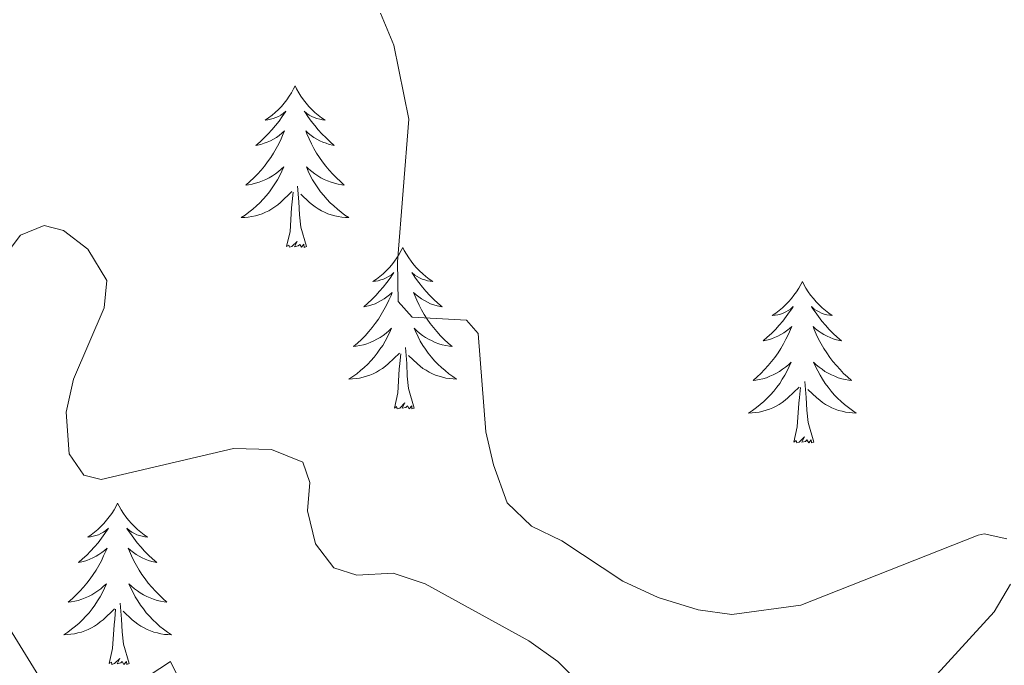
# Model space of a CAD drawing. Units: metres. Extents: x 589725 to 594219, y 4712424 to 4715453.
# Drawn here: x 593546 to 593619, y 4714981 to 4715028 of the extents above; entities that cross this region are included whole.
import ezdxf

# ---------------------------------------------------------------- set-up
doc = ezdxf.new("R2010")
doc.units = ezdxf.units.M
doc.header["$MEASUREMENT"] = 0
doc.layers.add('Level 36', color=19, linetype='Continuous', lineweight=40)
doc.layers.add('Level 5', color=36, linetype='Continuous', lineweight=0)

msp = doc.modelspace()

# ---------------------------------------------------------------- linework, layer by layer
at = {"layer": 'Level 36', "color": 92, "linetype": 'Continuous', "lineweight": 0}
for points in [[(593566.7, 4715023.34), (593566.59, 4715023.12), (593566.44, 4715022.84), (593566.27, 4715022.58), (593566.09, 4715022.32), (593565.89, 4715022.07), (593565.69, 4715021.83), (593565.47, 4715021.61), (593565.24, 4715021.39), (593565, 4715021.19), (593564.75, 4715021), (593564.49, 4715020.82), (593564.69, 4715020.84), (593564.89, 4715020.88), (593565.09, 4715020.94), (593565.28, 4715021.01), (593565.47, 4715021.09), (593565.65, 4715021.19), (593565.83, 4715021.3), (593566.03, 4715021.49), (593565.99, 4715021.43), (593565.76, 4715021.08), (593565.52, 4715020.75), (593565.26, 4715020.42), (593564.99, 4715020.11), (593564.71, 4715019.8), (593564.42, 4715019.51), (593564.12, 4715019.22), (593563.81, 4715018.95), (593563.93, 4715018.97), (593564.17, 4715019.03), (593564.42, 4715019.11), (593564.65, 4715019.19), (593564.88, 4715019.3), (593565.11, 4715019.41), (593565.32, 4715019.55), (593565.53, 4715019.69), (593565.73, 4715019.85), (593565.91, 4715020.02), (593565.83, 4715019.8), (593565.67, 4715019.43), (593565.5, 4715019.08), (593565.31, 4715018.73), (593565.11, 4715018.39), (593564.9, 4715018.06), (593564.67, 4715017.74), (593564.44, 4715017.43), (593564.19, 4715017.13), (593563.92, 4715016.83), (593563.65, 4715016.55), (593563.36, 4715016.28), (593563.06, 4715016.03), (593563.26, 4715016.05), (593563.53, 4715016.1), (593563.79, 4715016.16), (593564.05, 4715016.24), (593564.3, 4715016.33), (593564.55, 4715016.44), (593564.79, 4715016.56), (593565.03, 4715016.7), (593565.25, 4715016.85), (593565.47, 4715017.02), (593565.67, 4715017.19), (593565.87, 4715017.38), (593565.73, 4715017.05)], [(593566.7, 4715023.34), (593566.81, 4715023.12), (593566.97, 4715022.84), (593567.14, 4715022.58), (593567.32, 4715022.32), (593567.51, 4715022.07), (593567.72, 4715021.83), (593567.94, 4715021.61), (593568.17, 4715021.39), (593568.41, 4715021.19), (593568.66, 4715021), (593568.92, 4715020.82), (593568.72, 4715020.84), (593568.52, 4715020.88), (593568.32, 4715020.94), (593568.12, 4715021.01), (593567.93, 4715021.09), (593567.75, 4715021.19), (593567.58, 4715021.3), (593567.37, 4715021.49), (593567.42, 4715021.43), (593567.65, 4715021.08), (593567.89, 4715020.75), (593568.15, 4715020.42), (593568.41, 4715020.11), (593568.69, 4715019.8), (593568.99, 4715019.51), (593569.29, 4715019.22), (593569.6, 4715018.95), (593569.48, 4715018.97), (593569.23, 4715019.03), (593568.99, 4715019.11), (593568.75, 4715019.19), (593568.52, 4715019.3), (593568.3, 4715019.41), (593568.08, 4715019.55), (593567.88, 4715019.69), (593567.68, 4715019.85), (593567.49, 4715020.02), (593567.58, 4715019.8), (593567.74, 4715019.43), (593567.91, 4715019.08), (593568.09, 4715018.73), (593568.29, 4715018.39), (593568.5, 4715018.06), (593568.73, 4715017.74), (593568.97, 4715017.43), (593569.22, 4715017.13), (593569.49, 4715016.83), (593569.76, 4715016.55), (593570.05, 4715016.28), (593570.34, 4715016.03), (593570.15, 4715016.05), (593569.88, 4715016.1), (593569.62, 4715016.16), (593569.36, 4715016.24), (593569.1, 4715016.33), (593568.86, 4715016.44), (593568.61, 4715016.56), (593568.38, 4715016.7), (593568.16, 4715016.85), (593567.94, 4715017.02), (593567.73, 4715017.19), (593567.54, 4715017.38), (593567.68, 4715017.05)], [(593565.728, 4715017.054), (593565.568, 4715016.734), (593565.398, 4715016.424), (593565.218, 4715016.114), (593565.018, 4715015.824), (593564.808, 4715015.534), (593564.588, 4715015.254), (593564.348, 4715014.984), (593564.108, 4715014.724), (593563.848, 4715014.484), (593563.578, 4715014.254), (593563.298, 4715014.024), (593563.008, 4715013.814), (593562.718, 4715013.624), (593562.988, 4715013.634), (593563.248, 4715013.664), (593563.508, 4715013.704), (593563.768, 4715013.754), (593564.028, 4715013.834), (593564.278, 4715013.914), (593564.518, 4715014.024), (593564.758, 4715014.134), (593564.988, 4715014.264), (593565.208, 4715014.414), (593565.418, 4715014.574), (593565.628, 4715014.744), (593566.468, 4715015.544)], [(593567.678, 4715017.053), (593567.828, 4715016.733), (593567.998, 4715016.423), (593568.188, 4715016.113), (593568.378, 4715015.823), (593568.588, 4715015.533), (593568.818, 4715015.253), (593569.048, 4715014.983), (593569.298, 4715014.723), (593569.558, 4715014.483), (593569.828, 4715014.253), (593570.098, 4715014.023), (593570.388, 4715013.813), (593570.678, 4715013.623), (593570.418, 4715013.633), (593570.148, 4715013.663), (593569.888, 4715013.703), (593569.628, 4715013.753), (593569.378, 4715013.833), (593569.128, 4715013.913), (593568.888, 4715014.023), (593568.648, 4715014.133), (593568.418, 4715014.263), (593568.188, 4715014.413), (593567.978, 4715014.573), (593567.778, 4715014.743), (593567.118, 4715015.364)], [(593566.08, 4715011.49), (593566.33, 4715012.61), (593566.44, 4715014.35), (593566.49, 4715014.78), (593566.55, 4715015.5)], [(593567.55, 4715011.49), (593567.13, 4715012.93), (593567.03, 4715013.83), (593566.99, 4715014.78), (593566.89, 4715015.94)], [(593567.55, 4715011.49), (593567.38, 4715011.42), (593567.36, 4715011.66), (593567.17, 4715011.44), (593567.05, 4715011.64), (593566.93, 4715011.53), (593566.66, 4715011.48), (593566.85, 4715011.87), (593566.47, 4715011.49), (593566.28, 4715011.44), (593566.24, 4715011.6), (593566.08, 4715011.49)], [(593574.66, 4715011.42), (593574.55, 4715011.2), (593574.4, 4715010.93), (593574.23, 4715010.66), (593574.05, 4715010.4), (593573.85, 4715010.15), (593573.65, 4715009.92), (593573.43, 4715009.69), (593573.2, 4715009.47), (593572.96, 4715009.27), (593572.71, 4715009.08), (593572.45, 4715008.9), (593572.65, 4715008.93), (593572.85, 4715008.96), (593573.05, 4715009.02), (593573.24, 4715009.09), (593573.43, 4715009.17), (593573.61, 4715009.27), (593573.79, 4715009.38), (593573.99, 4715009.57), (593573.95, 4715009.51), (593573.72, 4715009.16), (593573.48, 4715008.83), (593573.22, 4715008.5), (593572.95, 4715008.19), (593572.67, 4715007.88), (593572.38, 4715007.59), (593572.08, 4715007.3), (593571.77, 4715007.03), (593571.89, 4715007.06), (593572.13, 4715007.11), (593572.38, 4715007.19), (593572.61, 4715007.27), (593572.84, 4715007.38), (593573.07, 4715007.5), (593573.28, 4715007.63), (593573.49, 4715007.77), (593573.69, 4715007.93), (593573.87, 4715008.1), (593573.79, 4715007.88), (593573.63, 4715007.52), (593573.46, 4715007.16), (593573.27, 4715006.81), (593573.07, 4715006.47), (593572.86, 4715006.14), (593572.63, 4715005.82), (593572.4, 4715005.51), (593572.15, 4715005.21), (593571.88, 4715004.91), (593571.61, 4715004.63), (593571.32, 4715004.36), (593571.02, 4715004.11), (593571.22, 4715004.13), (593571.49, 4715004.18), (593571.75, 4715004.24), (593572.01, 4715004.32), (593572.26, 4715004.41), (593572.51, 4715004.52), (593572.75, 4715004.65), (593572.99, 4715004.78), (593573.21, 4715004.93), (593573.43, 4715005.1), (593573.63, 4715005.27), (593573.83, 4715005.46), (593573.69, 4715005.13)], [(593574.66, 4715011.42), (593574.77, 4715011.2), (593574.93, 4715010.93), (593575.1, 4715010.66), (593575.28, 4715010.4), (593575.47, 4715010.15), (593575.68, 4715009.92), (593575.9, 4715009.69), (593576.13, 4715009.47), (593576.37, 4715009.27), (593576.62, 4715009.08), (593576.88, 4715008.9), (593576.68, 4715008.93), (593576.48, 4715008.96), (593576.28, 4715009.02), (593576.08, 4715009.09), (593575.89, 4715009.17), (593575.71, 4715009.27), (593575.54, 4715009.38), (593575.33, 4715009.57), (593575.38, 4715009.51), (593575.61, 4715009.16), (593575.85, 4715008.83), (593576.11, 4715008.5), (593576.37, 4715008.19), (593576.65, 4715007.88), (593576.95, 4715007.59), (593577.25, 4715007.3), (593577.56, 4715007.03), (593577.44, 4715007.06), (593577.19, 4715007.11), (593576.95, 4715007.19), (593576.71, 4715007.27), (593576.48, 4715007.38), (593576.26, 4715007.5), (593576.04, 4715007.63), (593575.84, 4715007.77), (593575.64, 4715007.93), (593575.45, 4715008.1), (593575.54, 4715007.88), (593575.7, 4715007.52), (593575.87, 4715007.16), (593576.05, 4715006.81), (593576.25, 4715006.47), (593576.46, 4715006.14), (593576.69, 4715005.82), (593576.93, 4715005.51), (593577.18, 4715005.21), (593577.45, 4715004.91), (593577.72, 4715004.63), (593578.01, 4715004.36), (593578.3, 4715004.11), (593578.11, 4715004.13), (593577.84, 4715004.18), (593577.58, 4715004.24), (593577.32, 4715004.32), (593577.06, 4715004.41), (593576.82, 4715004.52), (593576.57, 4715004.65), (593576.34, 4715004.78), (593576.12, 4715004.93), (593575.9, 4715005.1), (593575.69, 4715005.27), (593575.5, 4715005.46), (593575.64, 4715005.13)], [(593604.18, 4715008.91), (593604.07, 4715008.69), (593603.91, 4715008.42), (593603.74, 4715008.15), (593603.56, 4715007.89), (593603.37, 4715007.65), (593603.16, 4715007.41), (593602.94, 4715007.18), (593602.71, 4715006.97), (593602.47, 4715006.76), (593602.22, 4715006.57), (593601.96, 4715006.39), (593602.16, 4715006.42), (593602.36, 4715006.45), (593602.56, 4715006.51), (593602.76, 4715006.58), (593602.95, 4715006.66), (593603.13, 4715006.76), (593603.3, 4715006.87), (593603.51, 4715007.07), (593603.47, 4715007), (593603.23, 4715006.66), (593602.99, 4715006.32), (593602.74, 4715005.99), (593602.47, 4715005.68), (593602.19, 4715005.37), (593601.9, 4715005.08), (593601.59, 4715004.8), (593601.28, 4715004.53), (593601.4, 4715004.55), (593601.65, 4715004.61), (593601.89, 4715004.68), (593602.13, 4715004.77), (593602.36, 4715004.87), (593602.58, 4715004.99), (593602.8, 4715005.12), (593603.01, 4715005.26), (593603.2, 4715005.42), (593603.39, 4715005.59), (593603.3, 4715005.37), (593603.15, 4715005.01), (593602.97, 4715004.65), (593602.79, 4715004.31), (593602.59, 4715003.97), (593602.38, 4715003.64), (593602.15, 4715003.31), (593601.91, 4715003), (593601.66, 4715002.7), (593601.39, 4715002.41), (593601.12, 4715002.13), (593600.83, 4715001.86), (593600.54, 4715001.6), (593600.73, 4715001.62), (593601, 4715001.67), (593601.26, 4715001.73), (593601.52, 4715001.81), (593601.78, 4715001.91), (593602.02, 4715002.01), (593602.27, 4715002.14), (593602.5, 4715002.27), (593602.72, 4715002.43), (593602.94, 4715002.59), (593603.15, 4715002.77), (593603.34, 4715002.95), (593603.2, 4715002.63)], [(593604.18, 4715008.91), (593604.29, 4715008.69), (593604.44, 4715008.42), (593604.61, 4715008.15), (593604.79, 4715007.89), (593604.99, 4715007.65), (593605.19, 4715007.41), (593605.41, 4715007.18), (593605.64, 4715006.97), (593605.88, 4715006.76), (593606.13, 4715006.57), (593606.39, 4715006.39), (593606.2, 4715006.42), (593605.99, 4715006.45), (593605.79, 4715006.51), (593605.6, 4715006.58), (593605.41, 4715006.66), (593605.23, 4715006.76), (593605.05, 4715006.87), (593604.85, 4715007.07), (593604.89, 4715007), (593605.12, 4715006.66), (593605.36, 4715006.32), (593605.62, 4715005.99), (593605.89, 4715005.68), (593606.17, 4715005.37), (593606.46, 4715005.08), (593606.76, 4715004.8), (593607.08, 4715004.53), (593606.95, 4715004.55), (593606.71, 4715004.61), (593606.46, 4715004.68), (593606.23, 4715004.77), (593606, 4715004.87), (593605.77, 4715004.99), (593605.56, 4715005.12), (593605.35, 4715005.26), (593605.15, 4715005.42), (593604.97, 4715005.59), (593605.05, 4715005.37), (593605.21, 4715005.01), (593605.38, 4715004.65), (593605.57, 4715004.31), (593605.77, 4715003.97), (593605.98, 4715003.64), (593606.21, 4715003.31), (593606.44, 4715003), (593606.69, 4715002.7), (593606.96, 4715002.41), (593607.23, 4715002.13), (593607.52, 4715001.86), (593607.82, 4715001.6), (593607.62, 4715001.62), (593607.35, 4715001.67), (593607.09, 4715001.73), (593606.83, 4715001.81), (593606.58, 4715001.91), (593606.33, 4715002.01), (593606.09, 4715002.14), (593605.85, 4715002.27), (593605.63, 4715002.43), (593605.41, 4715002.59), (593605.21, 4715002.77), (593605.01, 4715002.95), (593605.15, 4715002.63)], [(593573.686, 4715005.133), (593573.526, 4715004.813), (593573.356, 4715004.503), (593573.176, 4715004.193), (593572.976, 4715003.903), (593572.766, 4715003.613), (593572.546, 4715003.333), (593572.306, 4715003.063), (593572.066, 4715002.813), (593571.806, 4715002.563), (593571.536, 4715002.333), (593571.256, 4715002.103), (593570.966, 4715001.893), (593570.676, 4715001.703), (593570.946, 4715001.713), (593571.206, 4715001.743), (593571.466, 4715001.783), (593571.726, 4715001.843), (593571.986, 4715001.913), (593572.236, 4715001.993), (593572.476, 4715002.103), (593572.716, 4715002.213), (593572.946, 4715002.353), (593573.166, 4715002.493), (593573.376, 4715002.653), (593573.586, 4715002.823), (593574.426, 4715003.623)], [(593575.636, 4715005.133), (593575.786, 4715004.813), (593575.956, 4715004.503), (593576.146, 4715004.193), (593576.336, 4715003.903), (593576.546, 4715003.613), (593576.776, 4715003.333), (593577.006, 4715003.063), (593577.256, 4715002.813), (593577.516, 4715002.563), (593577.786, 4715002.333), (593578.056, 4715002.103), (593578.346, 4715001.893), (593578.636, 4715001.703), (593578.376, 4715001.713), (593578.106, 4715001.743), (593577.846, 4715001.783), (593577.586, 4715001.843), (593577.336, 4715001.913), (593577.086, 4715001.993), (593576.846, 4715002.103), (593576.606, 4715002.213), (593576.376, 4715002.353), (593576.146, 4715002.493), (593575.936, 4715002.653), (593575.736, 4715002.823), (593575.076, 4715003.443)], [(593575.51, 4714999.57), (593575.09, 4715001.01), (593574.99, 4715001.91), (593574.95, 4715002.86), (593574.85, 4715004.03)], [(593574.04, 4714999.57), (593574.29, 4715000.69), (593574.4, 4715002.43), (593574.45, 4715002.86), (593574.51, 4715003.58)], [(593603.205, 4715002.63), (593603.055, 4715002.31), (593602.885, 4715001.99), (593602.695, 4715001.69), (593602.505, 4715001.39), (593602.295, 4715001.1), (593602.065, 4715000.82), (593601.835, 4715000.55), (593601.585, 4715000.3), (593601.325, 4715000.05), (593601.055, 4714999.82), (593600.785, 4714999.6), (593600.495, 4714999.39), (593600.204, 4714999.2), (593600.464, 4714999.21), (593600.734, 4714999.23), (593600.994, 4714999.27), (593601.254, 4714999.33), (593601.504, 4714999.4), (593601.754, 4714999.49), (593601.994, 4714999.59), (593602.234, 4714999.71), (593602.465, 4714999.84), (593602.695, 4714999.98), (593602.905, 4715000.14), (593603.105, 4715000.31), (593603.955, 4715001.11)], [(593605.155, 4715002.629), (593605.315, 4715002.309), (593605.485, 4715001.989), (593605.665, 4715001.689), (593605.865, 4715001.389), (593606.075, 4715001.099), (593606.295, 4715000.819), (593606.534, 4715000.549), (593606.774, 4715000.299), (593607.034, 4715000.049), (593607.304, 4714999.819), (593607.584, 4714999.599), (593607.874, 4714999.389), (593608.164, 4714999.199), (593607.894, 4714999.209), (593607.634, 4714999.229), (593607.374, 4714999.269), (593607.114, 4714999.329), (593606.854, 4714999.399), (593606.604, 4714999.489), (593606.364, 4714999.589), (593606.124, 4714999.709), (593605.894, 4714999.839), (593605.674, 4714999.979), (593605.464, 4715000.139), (593605.254, 4715000.31), (593604.595, 4715000.93)], [(593603.56, 4714997.06), (593603.8, 4714998.18), (593603.92, 4714999.92), (593603.96, 4715000.35), (593604.03, 4715001.08)], [(593605.03, 4714997.06), (593604.6, 4714998.5), (593604.51, 4714999.4), (593604.46, 4715000.35), (593604.36, 4715001.52)], [(593575.51, 4714999.57), (593575.34, 4714999.5), (593575.32, 4714999.74), (593575.13, 4714999.52), (593575.01, 4714999.72), (593574.89, 4714999.61), (593574.62, 4714999.56), (593574.81, 4714999.95), (593574.43, 4714999.57), (593574.24, 4714999.52), (593574.2, 4714999.68), (593574.04, 4714999.57)], [(593605.03, 4714997.06), (593604.85, 4714996.99), (593604.83, 4714997.23), (593604.65, 4714997.01), (593604.52, 4714997.21), (593604.4, 4714997.1), (593604.13, 4714997.05), (593604.33, 4714997.44), (593603.94, 4714997.06), (593603.76, 4714997.01), (593603.71, 4714997.17), (593603.56, 4714997.06)], [(593553.59, 4714992.55), (593553.48, 4714992.33), (593553.33, 4714992.06), (593553.16, 4714991.79), (593552.98, 4714991.53), (593552.78, 4714991.29), (593552.58, 4714991.05), (593552.36, 4714990.82), (593552.13, 4714990.61), (593551.89, 4714990.4), (593551.64, 4714990.21), (593551.38, 4714990.03), (593551.58, 4714990.06), (593551.78, 4714990.1), (593551.98, 4714990.15), (593552.17, 4714990.22), (593552.36, 4714990.31), (593552.54, 4714990.4), (593552.72, 4714990.52), (593552.92, 4714990.71), (593552.88, 4714990.64), (593552.65, 4714990.3), (593552.41, 4714989.96), (593552.15, 4714989.63), (593551.88, 4714989.32), (593551.6, 4714989.01), (593551.31, 4714988.72), (593551.01, 4714988.44), (593550.7, 4714988.17), (593550.82, 4714988.19), (593551.07, 4714988.25), (593551.31, 4714988.32), (593551.54, 4714988.41), (593551.77, 4714988.51), (593552, 4714988.63), (593552.21, 4714988.76), (593552.42, 4714988.91), (593552.62, 4714989.06), (593552.81, 4714989.23), (593552.72, 4714989.01), (593552.56, 4714988.65), (593552.39, 4714988.29), (593552.21, 4714987.95), (593552.01, 4714987.61), (593551.79, 4714987.28), (593551.57, 4714986.95), (593551.33, 4714986.64), (593551.08, 4714986.34), (593550.81, 4714986.05), (593550.54, 4714985.77), (593550.25, 4714985.5), (593549.95, 4714985.24), (593550.15, 4714985.26), (593550.42, 4714985.31), (593550.68, 4714985.37), (593550.94, 4714985.45), (593551.19, 4714985.55), (593551.44, 4714985.65), (593551.68, 4714985.78), (593551.92, 4714985.92), (593552.14, 4714986.07), (593552.36, 4714986.23), (593552.56, 4714986.41), (593552.76, 4714986.59), (593552.62, 4714986.27)], [(593553.59, 4714992.55), (593553.71, 4714992.33), (593553.86, 4714992.06), (593554.03, 4714991.79), (593554.21, 4714991.53), (593554.4, 4714991.29), (593554.61, 4714991.05), (593554.83, 4714990.82), (593555.06, 4714990.61), (593555.3, 4714990.4), (593555.55, 4714990.21), (593555.81, 4714990.03), (593555.61, 4714990.06), (593555.41, 4714990.1), (593555.21, 4714990.15), (593555.01, 4714990.22), (593554.83, 4714990.31), (593554.65, 4714990.4), (593554.47, 4714990.52), (593554.27, 4714990.71), (593554.31, 4714990.64), (593554.54, 4714990.3), (593554.78, 4714989.96), (593555.04, 4714989.63), (593555.3, 4714989.32), (593555.58, 4714989.01), (593555.88, 4714988.72), (593556.18, 4714988.44), (593556.49, 4714988.17), (593556.37, 4714988.19), (593556.12, 4714988.25), (593555.88, 4714988.32), (593555.64, 4714988.41), (593555.41, 4714988.51), (593555.19, 4714988.63), (593554.97, 4714988.76), (593554.77, 4714988.91), (593554.57, 4714989.06), (593554.38, 4714989.23), (593554.47, 4714989.01), (593554.63, 4714988.65), (593554.8, 4714988.29), (593554.98, 4714987.95), (593555.18, 4714987.61), (593555.39, 4714987.28), (593555.62, 4714986.95), (593555.86, 4714986.64), (593556.11, 4714986.34), (593556.38, 4714986.05), (593556.65, 4714985.77), (593556.94, 4714985.5), (593557.23, 4714985.24), (593557.04, 4714985.26), (593556.77, 4714985.31), (593556.51, 4714985.37), (593556.25, 4714985.45), (593555.99, 4714985.55), (593555.75, 4714985.65), (593555.51, 4714985.78), (593555.27, 4714985.92), (593555.05, 4714986.07), (593554.83, 4714986.23), (593554.63, 4714986.41), (593554.43, 4714986.59), (593554.57, 4714986.27)], [(593552.624, 4714986.266), (593552.464, 4714985.946), (593552.294, 4714985.626), (593552.114, 4714985.326), (593551.914, 4714985.026), (593551.704, 4714984.736), (593551.484, 4714984.456), (593551.254, 4714984.196), (593551.004, 4714983.936), (593550.744, 4714983.686), (593550.474, 4714983.456), (593550.194, 4714983.236), (593549.904, 4714983.026), (593549.614, 4714982.836), (593549.884, 4714982.846), (593550.144, 4714982.866), (593550.404, 4714982.906), (593550.664, 4714982.966), (593550.924, 4714983.036), (593551.174, 4714983.126), (593551.414, 4714983.226), (593551.654, 4714983.346), (593551.884, 4714983.476), (593552.104, 4714983.616), (593552.314, 4714983.776), (593552.524, 4714983.946), (593553.374, 4714984.746)], [(593554.574, 4714986.266), (593554.734, 4714985.946), (593554.894, 4714985.626), (593555.084, 4714985.326), (593555.274, 4714985.026), (593555.494, 4714984.736), (593555.714, 4714984.456), (593555.944, 4714984.196), (593556.194, 4714983.936), (593556.454, 4714983.686), (593556.723, 4714983.455), (593556.993, 4714983.235), (593557.283, 4714983.025), (593557.573, 4714982.835), (593557.313, 4714982.845), (593557.053, 4714982.865), (593556.783, 4714982.905), (593556.533, 4714982.966), (593556.273, 4714983.036), (593556.023, 4714983.126), (593555.783, 4714983.226), (593555.544, 4714983.346), (593555.314, 4714983.476), (593555.094, 4714983.616), (593554.874, 4714983.776), (593554.674, 4714983.946), (593554.014, 4714984.566)], [(593554.45, 4714980.7), (593554.02, 4714982.14), (593553.93, 4714983.05), (593553.88, 4714983.99), (593553.78, 4714985.16)], [(593552.97, 4714980.7), (593553.22, 4714981.82), (593553.33, 4714983.56), (593553.38, 4714983.99), (593553.44, 4714984.72)], [(593554.45, 4714980.7), (593554.27, 4714980.63), (593554.25, 4714980.87), (593554.06, 4714980.65), (593553.94, 4714980.85), (593553.82, 4714980.75), (593553.55, 4714980.69), (593553.75, 4714981.08), (593553.36, 4714980.7), (593553.17, 4714980.65), (593553.13, 4714980.81), (593552.97, 4714980.7)]]:
    msp.add_lwpolyline(points, dxfattribs=at)
at = {"layer": 'Level 5', "color": 36, "linetype": 'Continuous', "lineweight": 0}
for points in [[(593573.02, 4715028.713, 345), (593574.01, 4715026.362, 345), (593575.099, 4715020.882, 345), (593574.257, 4715010.373, 345), (593574.307, 4715007.423, 345), (593575.346, 4715006.283, 345), (593579.376, 4715006.052, 345), (593580.236, 4715005.072, 345), (593580.785, 4714997.802, 345), (593581.365, 4714995.372, 345)], [(593543.08, 4715007.92, 340), (593546.43, 4715012.33, 340), (593548.158, 4715013.046, 340), (593549.598, 4715012.666, 340), (593551.398, 4715011.285, 340), (593552.798, 4715008.985, 340), (593552.607, 4715006.965, 340), (593550.326, 4715001.706, 340), (593549.796, 4714999.256, 340), (593550.006, 4714996.196, 340), (593551.105, 4714994.606, 340), (593552.375, 4714994.306, 340), (593562.155, 4714996.585, 340), (593564.965, 4714996.514, 340), (593567.265, 4714995.574, 340), (593567.805, 4714994.084, 340), (593567.614, 4714991.984, 340), (593568.204, 4714989.554, 340), (593569.574, 4714987.764, 340), (593571.264, 4714987.224, 340), (593573.944, 4714987.383, 340), (593576.313, 4714986.583, 340), (593583.972, 4714982.392, 340), (593586.112, 4714980.852, 340), (593588.092, 4714978.902, 340)], [(593581.36, 4714995.37, 345), (593582.36, 4714992.57, 345), (593584.16, 4714990.86, 345), (593586.42, 4714989.77, 345), (593590.92, 4714986.78, 345), (593593.52, 4714985.59, 345), (593596.49, 4714984.67, 345), (593598.96, 4714984.32, 345), (593604.06, 4714985.01, 345), (593617.16, 4714990.19, 345), (593617.61, 4714990.29, 345), (593619.29, 4714989.92, 345)], [(593543.49, 4714986.69, 335), (593547.96, 4714979.46, 335)], [(593619.56, 4714986.58, 345), (593618.36, 4714984.53, 345), (593613.07, 4714978.77, 345), (593611.46, 4714976.55, 345), (593610.48, 4714974.25, 345), (593609.92, 4714968.81, 345), (593610.61, 4714966.31, 345), (593622.52, 4714951.31, 345)], [(593555.93, 4714979.82, 335), (593557.51, 4714980.87, 335), (593557.94, 4714979.94, 335)]]:
    msp.add_polyline3d(points, dxfattribs=at)

doc.saveas('drawing.dxf')
